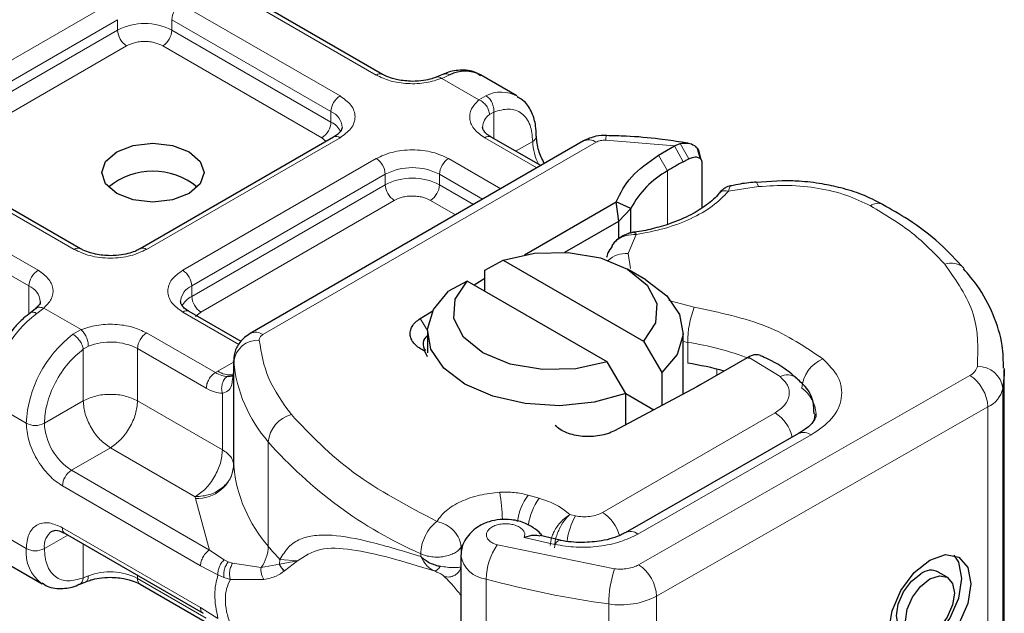
# Model space of a CAD drawing. Units: millimetres. Extents: x -129 to 420, y 0 to 297.
# Drawn here: x 326 to 339, y 107 to 115 of the extents above; entities that cross this region are included whole.
import ezdxf

# ---------------------------------------------------------------- set-up
doc = ezdxf.new("R2010")
doc.units = ezdxf.units.MM

msp = doc.modelspace()

# ---------------------------------------------------------------- linework, layer by layer
at = {"color": 8, "linetype": 'Continuous', "lineweight": 18}
for p, q in [((330.4945, 114.0965), (328.4203, 115.2939)), ((324.4846, 113.5662), (327.0061, 115.0217)), ((327.9489, 115.0217), (330.0231, 113.8243)), ((324.6025, 113.362), (327.1239, 114.8176)), ((327.1239, 114.6815), (327.1239, 114.8176)), ((327.831, 114.8176), (329.9052, 113.6202)), ((327.831, 114.8176), (327.831, 114.6815)), ((324.6025, 113.2259), (327.1239, 114.6815)), ((327.831, 114.6815), (329.9052, 113.4841)), ((327.2418, 114.4774), (324.7203, 113.0218)), ((329.7873, 113.28), (327.7132, 114.4774)), ((331.4537, 114.098), (331.3478, 114.0532)), ((331.8337, 113.7727), (331.3478, 114.0532)), ((331.8337, 113.7727), (331.9251, 113.8259)), ((329.9052, 113.4841), (329.9052, 113.6202)), ((332.0265, 113.6136), (331.9703, 113.5815)), ((332.0265, 113.6136), (332.0265, 113.2684)), ((330.0231, 113.2801), (327.5016, 111.8245)), ((329.019, 110.714), (333.3612, 113.2207)), ((329.8432, 113.2326), (329.7873, 113.28)), ((332.5888, 112.8875), (331.9087, 113.2801)), ((332.3111, 113.1041), (332.5336, 113.2325)), ((334.3799, 113.1721), (333.4862, 113.2488)), ((334.3799, 113.1721), (334.4943, 112.9661)), ((334.4564, 113.2031), (334.568, 113.0054)), ((334.2924, 112.8496), (334.1713, 113.0518)), ((326.5588, 111.8245), (324.4846, 113.0219)), ((327.973, 111.5524), (330.4945, 113.0079)), ((331.4373, 113.0079), (332.1173, 112.6153)), ((328.0909, 111.3482), (330.6123, 112.8038)), ((330.6123, 112.6677), (330.6123, 112.8038)), ((331.3194, 112.8038), (331.8816, 112.4793)), ((331.3194, 112.8038), (331.3194, 112.6677)), ((334.2924, 112.8496), (334.2924, 112.151)), ((324.0132, 112.7498), (326.0874, 111.5524)), ((328.0909, 111.2121), (330.6123, 112.6677)), ((331.3194, 112.6677), (331.7638, 112.4112)), ((323.8954, 112.5456), (325.9696, 111.3482)), ((335.4772, 112.6422), (335.0859, 112.5816)), ((330.7302, 112.4636), (328.2087, 111.008)), ((331.528, 112.2751), (331.2016, 112.4636)), ((333.8811, 112.0194), (333.776, 111.7705)), ((333.776, 111.7705), (333.8084, 111.5749)), ((325.9696, 110.9815), (325.9696, 111.3482)), ((328.0909, 111.2121), (328.0909, 111.3482)), ((334.3081, 111.1585), (334.6391, 111.0713)), ((326.1624, 111.0597), (326.071, 110.9906)), ((326.1624, 111.0597), (326.6482, 110.7792)), ((328.7041, 110.5861), (327.973, 111.0081)), ((328.2087, 111.008), (328.1385, 110.9484)), ((331.0683, 110.9229), (331.1619, 110.7691)), ((326.5424, 110.7185), (326.6482, 110.7792)), ((327.5016, 110.7359), (328.398, 110.2185)), ((334.5533, 110.6132), (334.4949, 110.6229)), ((334.5533, 110.341), (334.5533, 110.6132)), ((326.6767, 110.5252), (326.7437, 110.5643)), ((326.6767, 109.8514), (326.6767, 110.5252)), ((327.3838, 110.5318), (327.3838, 109.8514)), ((327.3838, 110.5318), (328.2802, 110.0143)), ((328.4297, 110.2376), (328.6368, 110.3572)), ((328.6373, 109.0004), (328.6373, 110.3613)), ((335.7592, 110.1663), (335.3463, 110.4207)), ((328.398, 110.2185), (328.4297, 110.2376)), ((328.6368, 110.2355), (328.6368, 109.0106)), ((334.9314, 110.1812), (334.9314, 110.2648)), ((333.913, 107.7141), (338.2307, 110.1813)), ((338.66, 110.0107), (338.66, 105.6558)), ((326.1696, 109.5587), (326.6767, 109.8514)), ((327.3838, 109.8514), (328.4904, 109.2125)), ((328.4904, 109.2125), (328.4904, 109.9499)), ((325.9339, 109.5587), (325.4625, 109.8308)), ((338.4652, 109.7723), (334.1475, 107.3052)), ((338.4652, 109.7723), (338.4652, 105.4174)), ((333.4443, 108.3974), (335.692, 109.695)), ((333.9054, 108.1159), (336.1646, 109.4068)), ((327.0302, 109.239), (326.5232, 108.9463)), ((328.1368, 108.6002), (327.0302, 109.239)), ((329.0886, 107.9554), (329.0886, 109.3163)), ((328.3226, 107.9075), (326.5232, 108.9463)), ((328.2047, 107.7034), (326.4053, 108.7422)), ((328.1377, 108.5797), (328.1368, 108.6002)), ((328.3226, 107.9075), (328.1377, 108.5797)), ((332.6181, 108.5816), (332.4744, 108.6225)), ((333.0907, 108.3535), (333.0173, 108.3695)), ((325.4625, 108.1977), (325.9339, 107.9256)), ((326.4053, 108.1978), (328.2047, 107.159)), ((326.4744, 108.1015), (326.1696, 107.9256)), ((332.4242, 108.0724), (332.8204, 107.9803)), ((326.6767, 107.5445), (326.6767, 107.9848)), ((331.5998, 107.9454), (331.6164, 107.9703)), ((331.5998, 107.8491), (331.5998, 107.9454)), ((332.0729, 107.9748), (333.6019, 107.6636)), ((328.5146, 107.7797), (328.3226, 107.9075)), ((329.2394, 107.7833), (329.235, 107.7248)), ((329.4681, 107.7673), (329.2394, 107.7833)), ((331.074, 107.8587), (331.074, 107.8227)), ((328.4323, 107.586), (328.2047, 107.7034)), ((328.5146, 107.7797), (328.5664, 107.753)), ((328.6212, 107.734), (328.5664, 107.753)), ((328.6212, 107.734), (328.9941, 107.6793)), ((328.9941, 107.6793), (329.235, 107.7248)), ((329.235, 107.7248), (329.4681, 107.7673)), ((329.3001, 107.6349), (329.4681, 107.7673)), ((326.6767, 107.5445), (326.7437, 107.5703)), ((327.3838, 107.5766), (327.3838, 107.5378)), ((328.2802, 107.0204), (327.3838, 107.5378)), ((328.4323, 107.586), (328.5108, 107.5482)), ((328.5108, 107.5482), (328.5938, 107.5212)), ((331.9291, 103.1741), (331.9291, 107.529)), ((328.5938, 107.5212), (329.0308, 107.5236)), ((334.1475, 107.3052), (334.1475, 102.9503)), ((328.2047, 107.159), (328.4323, 107.0136)), ((333.5252, 107.2041), (333.5252, 102.8493))]:
    msp.add_line(p, q, dxfattribs=at)
at = {"color": 7, "linetype": 'Continuous', "lineweight": 25}
for p, q in [((330.5778, 114.1047), (328.5036, 115.3021)), ((331.3735, 114.1077), (331.2855, 114.0716)), ((332.3264, 113.8264), (331.855, 114.0985)), ((329.9397, 113.2883), (327.4183, 111.8327)), ((333.1945, 113.2372), (328.8523, 110.7305)), ((332.6376, 112.9156), (331.992, 113.2883)), ((334.1713, 113.0518), (334.3799, 113.1721)), ((334.3799, 113.1721), (334.4564, 113.2031)), ((334.5606, 113.2088), (334.4731, 113.2211)), ((334.7209, 113.0037), (334.6833, 113.1345)), ((334.7103, 113.0453), (334.7247, 112.9983)), ((326.6422, 111.8327), (324.568, 113.0301)), ((334.4943, 112.9661), (334.568, 113.0054)), ((334.7381, 112.9545), (334.7381, 112.3664)), ((335.7857, 112.72), (335.443, 112.6953)), ((332.4261, 111.7556), (333.6214, 112.4456)), ((333.6572, 112.1941), (333.6214, 112.4456)), ((333.8122, 112.356), (333.6214, 112.4456)), ((333.6572, 112.1941), (333.8122, 112.356)), ((333.8122, 112.0386), (333.8122, 112.356)), ((332.9537, 111.788), (333.6572, 112.1941)), ((333.6572, 111.9683), (333.6572, 112.1941)), ((333.5967, 111.9147), (333.5644, 111.8721)), ((331.9092, 111.5522), (332.151, 111.6848)), ((332.151, 111.6848), (333.9768, 110.6308)), ((331.9092, 111.2801), (331.9092, 111.5522)), ((334.0069, 111.4298), (333.7712, 111.5659)), ((331.6796, 111.4127), (331.4378, 111.2801)), ((333.5054, 110.3587), (331.6796, 111.4127)), ((331.7689, 111.3611), (331.9092, 111.4488)), ((326.0563, 111.0521), (325.9883, 110.9993)), ((328.7332, 110.6256), (328.0564, 111.0163)), ((331.0683, 110.9229), (331.2312, 111.0248)), ((331.1615, 110.7496), (331.1615, 110.4774)), ((334.4949, 109.9383), (334.4949, 110.7496)), ((333.9768, 110.6308), (334.2186, 110.219)), ((331.1615, 110.4263), (331.1297, 110.4989)), ((328.6368, 110.3737), (328.6368, 110.2377)), ((328.6373, 110.3613), (328.6368, 110.3737)), ((333.7472, 109.9469), (333.5054, 110.3587)), ((335.3302, 110.4114), (334.7256, 110.0624)), ((335.3463, 110.4207), (335.3302, 110.4114)), ((328.6368, 110.2355), (328.6207, 110.1278)), ((328.6368, 110.2355), (328.6383, 110.2236)), ((338.6796, 105.902), (338.6796, 110.2568)), ((334.2186, 110.219), (334.2186, 109.7911)), ((334.6722, 110.0328), (333.6, 109.4614)), ((334.7256, 110.0624), (334.6722, 110.0328)), ((333.7472, 109.5399), (333.7472, 109.9469)), ((333.7472, 109.9468), (334.1138, 109.7352)), ((335.9992, 109.424), (333.74, 108.1331)), ((326.4398, 108.1215), (328.2393, 107.0827)), ((332.8913, 108.036), (332.6302, 108.0972)), ((331.5973, 107.8329), (331.5973, 103.478)), ((325.6697, 107.7399), (326.1411, 107.4677)), ((337.9371, 107.5519), (337.8198, 107.6203)), ((326.6226, 107.4586), (326.7106, 107.4946)), ((327.4183, 107.4615), (328.3147, 106.944))]:
    msp.add_line(p, q, dxfattribs=at)
at = {"color": 7, "linetype": 'Continuous', "lineweight": 25, "flags": 128}
for points in [[(328.0552, 113.0965), (328.1998, 112.9716), (328.2505, 112.8244), (328.1998, 112.6771), (328.0552, 112.5522), (327.839, 112.4688), (327.5838, 112.4395), (327.3287, 112.4688), (327.1124, 112.5522), (326.9679, 112.6771), (326.9172, 112.8244), (326.9679, 112.9716), (327.1124, 113.0965), (327.3287, 113.1799), (327.5838, 113.2092), (327.839, 113.1799), (328.0552, 113.0965)], [(332.151, 111.6848), (332.5591, 111.7756), (332.9962, 111.7853), (333.4152, 111.7129), (333.771, 111.566), (334.0254, 111.3606), (334.1509, 111.1187), (334.1341, 110.8664), (333.9768, 110.6308)], [(333.5054, 110.3587), (333.0973, 110.2679), (332.6602, 110.2582), (332.2412, 110.3306), (331.8854, 110.4775), (331.631, 110.6829), (331.5055, 110.9248), (331.5223, 111.1771), (331.6796, 111.4127)], [(334.0069, 111.4298), (334.2816, 111.2205), (334.448, 110.976), (334.4938, 110.7147), (334.4154, 110.4559), (334.2186, 110.219)], [(333.7472, 109.9469), (333.3369, 109.8333), (332.8886, 109.788), (332.4359, 109.8144), (332.0124, 109.9106), (331.6497, 110.0692), (331.3749, 110.2786), (331.2084, 110.5231), (331.1626, 110.7844), (331.2411, 111.0432), (331.4378, 111.2801)], [(338.6795, 110.2736), (338.6783, 110.1948), (338.66, 110.0107)], [(335.9959, 109.4221), (335.9988, 109.4238), (335.9992, 109.424)], [(337.7107, 107.7771), (337.915, 107.8471), (338.0881, 107.8131), (338.2039, 107.6803), (338.2445, 107.4688), (338.2039, 107.2109), (338.0881, 106.9457), (337.915, 106.7138), (337.7107, 106.5504), (337.5064, 106.4804), (337.3332, 106.5143), (337.2175, 106.6472), (337.1768, 106.8587), (337.2175, 107.1166), (337.3332, 107.3817), (337.5064, 107.6136), (337.7107, 107.7771)], [(337.2782, 106.557), (337.3891, 106.5487), (337.5934, 106.6188), (337.7977, 106.7822), (337.9709, 107.0141), (338.0866, 107.2792), (338.1273, 107.5372), (338.0866, 107.7487), (338.0258, 107.8389)], [(337.367, 106.8439), (337.2983, 106.9231), (337.274, 107.0496), (337.2983, 107.2039), (337.3676, 107.3625), (337.4712, 107.5013), (337.5934, 107.5991)], [(337.7107, 107.5307), (337.8329, 107.5726), (337.9365, 107.5523), (338.0057, 107.4728), (338.0301, 107.3462), (338.0057, 107.1919), (337.9365, 107.0333), (337.8329, 106.8946), (337.7107, 106.7968), (337.5884, 106.7549), (337.4848, 106.7752), (337.4156, 106.8547), (337.3913, 106.9812), (337.4156, 107.1356), (337.4848, 107.2942), (337.5884, 107.4329), (337.7107, 107.5307)]]:
    msp.add_lwpolyline(points, dxfattribs=at)
at = {"color": 8, "linetype": 'Continuous', "lineweight": 18, "flags": 128}
for points in [[(335.4424, 112.7014), (335.443, 112.7014), (335.4536, 112.6938), (335.4652, 112.6739), (335.4772, 112.6422)], [(336.2108, 109.6829), (336.2076, 109.6356), (336.1987, 109.5932)], [(332.8204, 107.9803), (332.8429, 108.0102), (332.8646, 108.0286), (332.8845, 108.0347), (332.8901, 108.034)]]:
    msp.add_lwpolyline(points, dxfattribs=at)
at = {"color": 8, "linetype": 'Continuous', "lineweight": 18}
for centre, radius, start, end in [((328.0869, 114.806), 0.2561, 122.60548, 177.39452), ((327.4775, 113.9992), 0.7685, 62.60967, 117.39033), ((327.3798, 114.6932), 0.2561, 182.60548, 237.39452), ((327.5752, 114.6932), 0.2561, 302.60548, 357.39452), ((330.5427, 114.0334), 0.0794, 62.68726, 127.38793), ((330.1611, 113.6086), 0.2561, 122.60548, 177.39452), ((332.1258, 113.4317), 0.4424, 62.06019, 116.98462), ((329.8129, 113.3995), 0.2393, 3.65726, 67.30092), ((332.0955, 113.4059), 0.2156, 125.49602, 177.43606), ((329.6493, 113.4958), 0.2561, 302.60548, 357.39452), ((329.7665, 113.2159), 0.302, 27.62279, 62.65911), ((332.4985, 113.3094), 0.0845, 294.50833, 352.78635), ((333.65, 113.258), 0.1641, 161.59099, 183.2198), ((329.9742, 113.2119), 0.0838, 54.38242, 114.30712), ((331.9575, 113.2119), 0.0838, 65.69288, 125.61758), ((333.2387, 113.2547), 0.7055, 181.80733, 207.38455), ((333.2636, 113.0844), 0.1677, 54.38242, 114.30712), ((330.3564, 112.7922), 0.2561, 2.60548, 57.39452), ((331.5753, 112.7922), 0.2561, 122.60548, 177.39452), ((330.9659, 112.1215), 0.7685, 62.60967, 117.39033), ((330.9659, 111.9854), 0.7685, 62.60967, 117.39033), ((330.8682, 112.6794), 0.2561, 182.60548, 237.39452), ((331.0635, 112.6794), 0.2561, 302.60548, 357.39452), ((337.035, 112.2616), 0.1636, 68.69839, 126.85565), ((326.607, 111.7614), 0.0794, 62.68726, 127.38793), ((327.4534, 111.7615), 0.0793, 52.5874, 117.56497), ((333.7514, 111.4254), 0.3459, 85.93118, 132.48866), ((337.9874, 111.4089), 0.2375, 45.11646, 110.76947), ((326.2254, 111.3366), 0.2561, 122.60548, 177.39452), ((327.835, 111.3366), 0.2561, 2.60548, 57.39452), ((325.872, 111.1236), 0.245, 4.94181, 66.51987), ((328.1898, 111.1227), 0.2462, 113.68238, 175.13917), ((328.2307, 110.9425), 0.3037, 117.40134, 151.63968), ((328.3468, 111.2238), 0.2561, 182.60548, 237.39452), ((327.0214, 109.7525), 1.5608, 127.50994, 177.1248), ((328.0219, 110.9399), 0.0838, 65.69288, 125.61758), ((335.8308, 110.6108), 1.2775, 158.87464, 179.89607), ((327.6397, 110.5202), 0.2561, 122.60548, 177.39452), ((328.9213, 110.5777), 0.1677, 54.38253, 114.30585), ((327.4928, 109.4804), 1.5608, 127.50994, 177.1248), ((327.0276, 109.8355), 0.7822, 62.91176, 111.28137), ((328.9516, 110.326), 0.3163, 86.615, 173.59198), ((333.99, 106.8315), 3.8233, 69.06112, 81.52861), ((330.4922, 110.5424), 1.8637, 185.57595, 221.13822), ((336.4917, 109.9849), 0.4499, 113.14735, 176.13494), ((328.5895, 110.4841), 0.2938, 237.05244, 276.00804), ((338.1538, 110.3435), 0.1795, 295.34406, 346.11423), ((338.3358, 109.9742), 0.3263, 6.41428, 91.34728), ((335.8534, 109.9891), 0.2007, 55.22316, 118.02094), ((337.9511, 109.7493), 0.5146, 2.56834, 57.09304), ((335.7934, 109.6603), 0.4338, 2.94526, 54.91509), ((338.3114, 110.0968), 0.3591, 295.34406, 346.11423), ((329.4906, 109.2807), 0.4036, 104.52567, 174.94325), ((335.413, 109.2601), 0.5167, 13.04246, 57.31631), ((326.0518, 109.7861), 0.2562, 242.60967, 297.39033), ((326.9372, 109.5936), 0.7684, 182.60548, 237.39452), ((336.067, 109.2721), 0.1664, 54.07491, 114.02523), ((333.3795, 113.08), 5.7077, 221.25551, 246.17647), ((326.6612, 108.7305), 0.2561, 122.60548, 177.39452), ((328.1658, 109.0534), 0.4745, 266.615, 353.59198), ((330.4922, 109.1815), 1.8637, 185.57595, 221.13822), ((329.2933, 108.2053), 2.8482, 1.976, 9.18316), ((333.0657, 108.1834), 0.7365, 143.4025, 172.49992), ((333.2113, 108.1413), 0.7387, 143.41339, 173.0636), ((333.8592, 107.9186), 0.883, 150.49298, 173.15276), ((333.1574, 107.9571), 0.5256, 15.44002, 56.91496), ((326.4846, 108.1877), 0.0799, 172.74417, 235.94365), ((326.407, 107.956), 0.2393, 123.65611, 187.29589), ((333.8091, 107.9914), 0.1574, 52.26467, 117.29097), ((326.4349, 107.8756), 0.5035, 174.30719, 233.35463), ((326.0518, 108.153), 0.2562, 242.60967, 297.39033), ((328.5949, 107.9702), 0.4939, 323.92398, 358.28529), ((332.2327, 110.5585), 4.0819, 219.62242, 222.83474), ((332.7182, 107.5207), 0.7891, 144.86305, 179.39387), ((331.9663, 107.9019), 0.3748, 190.08573, 264.30145), ((334.9497, 107.2025), 1.4245, 161.11491, 179.93435), ((333.6335, 107.2821), 0.5146, 2.56834, 57.09304), ((327.0276, 106.8415), 0.7822, 62.91176, 111.28137), ((327.4655, 107.5288), 0.0822, 173.70115, 234.98667), ((335.1601, 119.3189), 12.2246, 254.67454, 262.31431), ((333.6809, 108.2124), 1.0202, 261.22016, 297.21816)]:
    msp.add_arc(centre, radius, start, end, dxfattribs=at)
at = {"color": 7, "linetype": 'Continuous', "lineweight": 25}
for centre, radius, start, end in [((331.6549, 113.7015), 0.4446, 63.25157, 116.90545), ((336.7572, 108.8101), 4.7321, 118.56774, 121.38991), ((327.5838, 111.9429), 0.9016, 50.02502, 129.97498), ((334.8858, 111.792), 1.2127, 119.2929, 152.28423), ((331.2379, 110.5919), 0.1327, 125.11132, 220.52829), ((333.9477, 106.3586), 4.0282, 74.40471, 81.35393), ((328.8038, 109.0129), 0.167, 180.75937, 184.27194), ((337.7232, 107.4331), 0.2107, 62.69715, 128.02568)]:
    msp.add_arc(centre, radius, start, end, dxfattribs=at)
at = {"color": 8, "linetype": 'Continuous', "lineweight": 18}
for points, knots in [([(327.7132, 114.4774), (327.6804, 114.4927), (327.6297, 114.5163), (327.5455, 114.5311), (327.4775, 114.5351), (327.4095, 114.5311), (327.3253, 114.5163), (327.2746, 114.4927), (327.2418, 114.4774)], [0, 0, 0, 0, 0.239443, 0.3695502, 0.4999998, 0.6301073, 0.760557, 1, 1, 1, 1]), ([(331.3478, 114.0532), (331.282, 114.0318), (331.1461, 113.9878), (330.9064, 113.9778), (330.6733, 114.0117), (330.5528, 114.0688), (330.4945, 114.0965)], [0, 0, 0, 0, 0.2422355, 0.5, 0.7577645, 1, 1, 1, 1]), ([(331.3478, 114.0532), (331.3352, 114.062), (331.3118, 114.0781), (331.2936, 114.0723), (331.2852, 114.0697)], [0, 0, 0, 0, 0.54289014, 1, 1, 1, 1]), ([(331.3741, 114.1057), (331.3849, 114.1096), (331.4093, 114.1183), (331.4378, 114.1053), (331.4537, 114.098)], [0, 0, 0, 0, 0.4430011, 1, 1, 1, 1]), ([(330.0231, 113.8243), (330.076, 113.7865), (330.1577, 113.728), (330.2089, 113.6307), (330.223, 113.5522), (330.2089, 113.4738), (330.1578, 113.3764), (330.076, 113.318), (330.0231, 113.2801)], [0, 0, 0, 0, 0.2394429, 0.3696359, 0.4999999, 0.6301929, 0.7605571, 1, 1, 1, 1]), ([(331.9087, 113.2801), (331.8608, 113.3138), (331.7619, 113.3833), (331.703, 113.5179), (331.7203, 113.6563), (331.7967, 113.7347), (331.8337, 113.7727)], [0, 0, 0, 0, 0.2422355, 0.5, 0.7577645, 1, 1, 1, 1]), ([(332.0265, 113.6136), (332.0929, 113.6331), (332.2301, 113.6734), (332.3983, 113.6099), (332.5125, 113.4612), (332.5267, 113.307), (332.5336, 113.2325)], [0, 0, 0, 0, 0.2418289, 0.5, 0.7581711, 1, 1, 1, 1]), ([(330.4945, 113.0079), (330.5601, 113.0385), (330.6614, 113.0857), (330.8299, 113.1152), (330.9658, 113.1234), (331.1018, 113.1152), (331.2703, 113.0857), (331.3717, 113.0385), (331.4373, 113.0079)], [0, 0, 0, 0, 0.2394429, 0.3696359, 0.4999999, 0.6301929, 0.7605571, 1, 1, 1, 1]), ([(336.9368, 112.3925), (336.8368, 112.4406), (336.6339, 112.5383), (336.2633, 112.627), (335.8689, 112.6692), (335.6065, 112.6511), (335.4772, 112.6422)], [0, 0, 0, 0, 0.2464518, 0.5, 0.7535482, 1, 1, 1, 1]), ([(335.0859, 112.5816), (335.0203, 112.5155), (334.8875, 112.3817), (334.5984, 112.2184), (334.2611, 112.0895), (334.0068, 112.0426), (333.8811, 112.0194)], [0, 0, 0, 0, 0.24706129, 0.5, 0.75293871, 1, 1, 1, 1]), ([(335.0859, 112.5816), (335.0665, 112.585), (335.0277, 112.5918), (334.9823, 112.5785), (334.9664, 112.5582), (334.9604, 112.5505)], [0, 0, 0, 0, 0.382999, 0.765998, 1, 1, 1, 1]), ([(335.1108, 112.6501), (335.108, 112.6485), (335.1014, 112.6446), (335.0916, 112.6048), (335.0859, 112.5816)], [0, 0, 0, 0, 0.4147636, 1, 1, 1, 1]), ([(331.2016, 112.4636), (331.1688, 112.4789), (331.1181, 112.5025), (331.0339, 112.5172), (330.9659, 112.5213), (330.8979, 112.5173), (330.8136, 112.5025), (330.763, 112.4789), (330.7302, 112.4636)], [0, 0, 0, 0, 0.239443, 0.3695502, 0.4999998, 0.6301073, 0.760557, 1, 1, 1, 1]), ([(333.8811, 112.0194), (333.8371, 112.017), (333.7512, 112.0124), (333.6576, 111.9661), (333.6089, 111.9309), (333.5968, 111.9148), (333.5967, 111.9147)], [0, 0, 0, 0, 0.4010567, 0.7835782, 0.9984558, 1, 1, 1, 1]), ([(327.5016, 111.8245), (327.436, 111.7939), (327.3347, 111.7467), (327.1662, 111.7172), (327.0303, 111.7091), (326.8943, 111.7172), (326.7258, 111.7467), (326.6244, 111.7939), (326.5588, 111.8245)], [0, 0, 0, 0, 0.23944295, 0.36963586, 0.49999992, 0.63019291, 0.76055705, 1, 1, 1, 1]), ([(326.0874, 111.5524), (326.1353, 111.5187), (326.2342, 111.4491), (326.2931, 111.3146), (326.2757, 111.1762), (326.1994, 111.0977), (326.1624, 111.0597)], [0, 0, 0, 0, 0.2422355, 0.5, 0.7577645, 1, 1, 1, 1]), ([(327.973, 111.0081), (327.9201, 111.046), (327.8384, 111.1044), (327.7872, 111.2017), (327.7731, 111.2802), (327.7872, 111.3587), (327.8383, 111.456), (327.9201, 111.5145), (327.973, 111.5524)], [0, 0, 0, 0, 0.2394429, 0.3696359, 0.4999999, 0.6301929, 0.7605571, 1, 1, 1, 1]), ([(326.071, 110.9906), (326.0561, 110.9973), (326.0262, 111.0108), (325.997, 111.0094), (325.9893, 110.9982), (325.9878, 110.996)], [0, 0, 0, 0, 0.4482253, 0.8964505, 1, 1, 1, 1]), ([(326.0571, 111.0493), (326.0598, 111.0527), (326.0719, 111.0674), (326.1095, 111.0744), (326.1448, 111.0646), (326.1624, 111.0597)], [0, 0, 0, 0, 0.1285154, 0.5642577, 1, 1, 1, 1]), ([(326.6482, 110.7792), (326.7141, 110.8006), (326.85, 110.8447), (327.0897, 110.8547), (327.3227, 110.8207), (327.4433, 110.7636), (327.5016, 110.7359)], [0, 0, 0, 0, 0.2422355, 0.5, 0.7577645, 1, 1, 1, 1]), ([(326.1696, 109.5587), (326.1765, 109.6411), (326.1907, 109.8117), (326.3049, 110.0923), (326.4731, 110.3499), (326.6103, 110.468), (326.6767, 110.5252)], [0, 0, 0, 0, 0.24182894, 0.5, 0.75817106, 1, 1, 1, 1]), ([(336.3148, 110.3987), (336.39, 110.3223), (336.5454, 110.1646), (336.5813, 109.8855), (336.4621, 109.6142), (336.2616, 109.4745), (336.1646, 109.4068)], [0, 0, 0, 0, 0.2421088, 0.5, 0.7578912, 1, 1, 1, 1]), ([(328.5525, 110.1681), (328.529, 110.1705), (328.4799, 110.1755), (328.4261, 110.2038), (328.398, 110.2185)], [0, 0, 0, 0, 0.4796864, 1, 1, 1, 1]), ([(328.5525, 110.1681), (328.5453, 110.1628), (328.5309, 110.1524), (328.5073, 110.1224), (328.4862, 110.0757), (328.4789, 110.0224), (328.4818, 109.9798), (328.4875, 109.9599), (328.4904, 109.9499)], [0, 0, 0, 0, 0.1252292, 0.2500089, 0.5, 0.7499911, 0.8747708, 1, 1, 1, 1]), ([(328.6207, 110.1278), (328.6184, 110.1014), (328.6132, 110.043), (328.5746, 109.9797), (328.5167, 109.9592), (328.4904, 109.9499)], [0, 0, 0, 0, 0.3093923, 0.6864422, 1, 1, 1, 1]), ([(335.692, 109.695), (335.7378, 109.7273), (335.8324, 109.7939), (335.8879, 109.9229), (335.8697, 110.0555), (335.7952, 110.1302), (335.7592, 110.1663)], [0, 0, 0, 0, 0.2421088, 0.5, 0.7578912, 1, 1, 1, 1]), ([(328.4904, 109.9499), (328.4568, 109.9529), (328.3896, 109.9587), (328.3166, 109.9958), (328.2802, 110.0143)], [0, 0, 0, 0, 0.5000052, 1, 1, 1, 1]), ([(326.4053, 108.7422), (326.346, 108.7837), (326.2545, 108.8478), (326.1447, 108.979), (326.0697, 109.0926), (326.0087, 109.2144), (325.95, 109.3752), (325.9402, 109.4865), (325.9339, 109.5587)], [0, 0, 0, 0, 0.23944295, 0.36963586, 0.49999992, 0.63019291, 0.76055705, 1, 1, 1, 1]), ([(331.2846, 108.2801), (331.3209, 108.3282), (331.395, 108.4264), (331.5919, 108.544), (331.8335, 108.6295), (332.0157, 108.6499), (332.105, 108.6599)], [0, 0, 0, 0, 0.24495944, 0.5, 0.75504056, 1, 1, 1, 1]), ([(332.7626, 107.9647), (332.766, 108.0002), (332.7714, 108.0557), (332.8051, 108.1364), (332.8505, 108.2158), (332.9232, 108.3053), (332.986, 108.3481), (333.0173, 108.3695)], [0, 0, 0, 0, 0.2334969, 0.3647825, 0.5058111, 0.7538474, 1, 1, 1, 1]), ([(333.0173, 108.3695), (332.9926, 108.3449), (332.9428, 108.2955), (332.8864, 108.1983), (332.8517, 108.1144), (332.8253, 108.0292), (332.8208, 107.9722), (332.8178, 107.9352)], [0, 0, 0, 0, 0.24604685, 0.49439448, 0.63049436, 0.76014243, 1, 1, 1, 1]), ([(325.9339, 107.9256), (325.9402, 107.9904), (325.95, 108.0904), (326.0087, 108.1834), (326.0696, 108.2348), (326.1446, 108.2619), (326.2545, 108.2663), (326.346, 108.2247), (326.4053, 108.1978)], [0, 0, 0, 0, 0.23944295, 0.36963586, 0.49999992, 0.63019291, 0.76055705, 1, 1, 1, 1]), ([(332.4242, 108.0724), (332.4277, 108.0856), (332.4347, 108.1121), (332.42, 108.1525), (332.3879, 108.1899), (332.3377, 108.2196), (332.2777, 108.2401), (332.2107, 108.2501), (332.1398, 108.2497), (332.0709, 108.2368), (332.0104, 108.2137), (331.9656, 108.182), (331.9372, 108.1455), (331.9276, 108.1057), (331.9365, 108.0645), (331.9671, 108.0267), (332.0126, 107.9948), (332.0528, 107.9815), (332.0729, 107.9748)], [0, 0, 0, 0, 0.0615029, 0.1230828, 0.1879669, 0.2530095, 0.3126411, 0.3724309, 0.4361362, 0.4999968, 0.5637021, 0.6275628, 0.6871943, 0.746984, 0.8118682, 0.876911, 0.9384171, 1, 1, 1, 1]), ([(329.2394, 107.7833), (329.2748, 107.8408), (329.3473, 107.9587), (329.5018, 108.0549), (329.6908, 108.1039), (329.9801, 108.1049), (330.4205, 108.0228), (330.8492, 107.8916), (331.074, 107.8227)], [0, 0, 0, 0, 0.1200981, 0.246194, 0.367409, 0.4958195, 0.7355931, 1, 1, 1, 1]), ([(333.9054, 108.1159), (333.8319, 108.0801), (333.682, 108.0072), (333.3998, 107.9496), (333.1016, 107.9347), (332.9128, 107.9653), (332.8204, 107.9803)], [0, 0, 0, 0, 0.244907, 0.5, 0.755093, 1, 1, 1, 1]), ([(326.6767, 107.5445), (326.6103, 107.525), (326.4731, 107.4846), (326.3049, 107.5481), (326.1907, 107.6969), (326.1765, 107.851), (326.1696, 107.9256)], [0, 0, 0, 0, 0.2418289, 0.5, 0.7581711, 1, 1, 1, 1]), ([(329.4681, 107.7673), (329.5606, 107.8276), (329.7478, 107.9497), (330.1681, 107.9225), (330.6646, 107.8147), (331.0538, 107.6954), (331.2496, 107.6354)], [0, 0, 0, 0, 0.2428621, 0.4915018, 0.7442713, 1, 1, 1, 1]), ([(331.074, 107.8227), (331.0971, 107.7826), (331.132, 107.7219), (331.196, 107.6637), (331.2316, 107.6449), (331.2496, 107.6354)], [0, 0, 0, 0, 0.4904845, 0.7420294, 1, 1, 1, 1]), ([(328.5146, 107.7797), (328.5007, 107.7657), (328.4729, 107.7377), (328.4459, 107.6831), (328.4319, 107.6307), (328.4322, 107.6009), (328.4323, 107.586)], [0, 0, 0, 0, 0.2798496, 0.5593252, 0.7796283, 1, 1, 1, 1]), ([(328.5664, 107.753), (328.555, 107.7372), (328.5322, 107.7057), (328.5129, 107.6474), (328.5056, 107.5929), (328.509, 107.5631), (328.5108, 107.5482)], [0, 0, 0, 0, 0.2798496, 0.55931026, 0.77961951, 1, 1, 1, 1]), ([(328.6212, 107.734), (328.6123, 107.7167), (328.5945, 107.6822), (328.5834, 107.6209), (328.5832, 107.5652), (328.5902, 107.5358), (328.5938, 107.5212)], [0, 0, 0, 0, 0.27984931, 0.55928834, 0.77960674, 1, 1, 1, 1]), ([(328.9941, 107.6793), (328.993, 107.6659), (328.991, 107.639), (328.9977, 107.5975), (329.0103, 107.5575), (329.024, 107.5349), (329.0308, 107.5236)], [0, 0, 0, 0, 0.2498755, 0.5, 0.7501245, 1, 1, 1, 1]), ([(331.2496, 107.6354), (331.2553, 107.6354), (331.2668, 107.6354), (331.2875, 107.6477), (331.3091, 107.6671), (331.3233, 107.6863), (331.3304, 107.6959)], [0, 0, 0, 0, 0.2498808, 0.5, 0.7501192, 1, 1, 1, 1]), ([(331.3304, 107.6959), (331.3609, 107.6914), (331.426, 107.6818), (331.4995, 107.678), (331.5624, 107.678), (331.5857, 107.6831), (331.5998, 107.6862)], [0, 0, 0, 0, 0.24313333, 0.51854686, 0.70904036, 1, 1, 1, 1]), ([(331.3804, 107.5643), (331.3914, 107.5612), (331.4135, 107.555), (331.4485, 107.555), (331.4831, 107.5616), (331.5159, 107.5757), (331.5453, 107.5962), (331.5699, 107.6222), (331.5892, 107.6526), (331.5963, 107.675), (331.5998, 107.6862)], [0, 0, 0, 0, 0.1249721, 0.2500084, 0.3749864, 0.4999136, 0.6250107, 0.7500557, 0.8750199, 1, 1, 1, 1]), ([(333.6019, 107.6636), (333.6297, 107.661), (333.6854, 107.6557), (333.7695, 107.6639), (333.8488, 107.6822), (333.8916, 107.7035), (333.913, 107.7141)], [0, 0, 0, 0, 0.2498654, 0.4999913, 0.7498656, 1, 1, 1, 1]), ([(326.622, 107.4605), (326.6249, 107.461), (326.6419, 107.464), (326.6645, 107.4921), (326.6726, 107.527), (326.6767, 107.5445)], [0, 0, 0, 0, 0.0928153, 0.5464077, 1, 1, 1, 1]), ([(326.7437, 107.5703), (326.7422, 107.5541), (326.739, 107.5217), (326.7247, 107.4976), (326.7125, 107.4967), (326.7109, 107.4965)], [0, 0, 0, 0, 0.4633906, 0.9267812, 1, 1, 1, 1]), ([(329.0308, 107.5236), (329.0875, 107.5356), (329.1945, 107.5582), (329.2663, 107.6104), (329.3001, 107.6349)], [0, 0, 0, 0, 0.5295671, 1, 1, 1, 1]), ([(331.2496, 107.6354), (331.2655, 107.6287), (331.2986, 107.6148), (331.3493, 107.5896), (331.3681, 107.5743), (331.3804, 107.5643)], [0, 0, 0, 0, 0.2415354, 0.5032619, 1, 1, 1, 1]), ([(331.3804, 107.5643), (331.4295, 107.5158), (331.4887, 107.4571), (331.5814, 107.3375), (331.5973, 107.3169)], [0, 0, 0, 0, 0.8279194, 1, 1, 1, 1]), ([(328.5938, 107.5212), (328.5751, 107.483), (328.5389, 107.4087), (328.5232, 107.2657), (328.5389, 107.1059), (328.5751, 106.9932), (328.5938, 106.9353)], [0, 0, 0, 0, 0.2569013, 0.5, 0.7430987, 1, 1, 1, 1])]:
    msp.add_open_spline(points, degree=3, knots=knots, dxfattribs=at)
at = {"color": 7, "linetype": 'Continuous', "lineweight": 25}
for points, knots in [([(330.9659, 114.0143), (330.9001, 114.018), (330.8089, 114.023), (330.6933, 114.0533), (330.6247, 114.0778), (330.5907, 114.0989), (330.5801, 114.1055)], [0, 0, 0, 0, 0.4410852, 0.6119981, 0.8781969, 1, 1, 1, 1]), ([(331.2844, 114.0724), (331.263, 114.0641), (331.211, 114.044), (331.1029, 114.0204), (331.0149, 114.0165), (330.9659, 114.0143)], [0, 0, 0, 0, 0.2367639, 0.5742156, 1, 1, 1, 1]), ([(331.8586, 114.0844), (331.8361, 114.101), (331.7582, 114.1585), (331.5893, 114.1652), (331.4475, 114.1456), (331.3789, 114.1086), (331.3735, 114.1056)], [0, 0, 0, 0, 0.1682241, 0.5847843, 0.9671479, 1, 1, 1, 1]), ([(332.5791, 113.299), (332.5785, 113.3449), (332.5772, 113.455), (332.5272, 113.61), (332.4464, 113.7472), (332.3625, 113.7941), (332.3301, 113.8122)], [0, 0, 0, 0, 0.2082426, 0.5005842, 0.8070236, 1, 1, 1, 1]), ([(330.0516, 113.4161), (330.0474, 113.3959), (330.0388, 113.3547), (329.9732, 113.3108), (329.9397, 113.2883)], [0, 0, 0, 0, 0.4894481, 1, 1, 1, 1]), ([(331.9943, 113.2891), (331.9813, 113.2963), (331.9433, 113.3172), (331.9056, 113.3552), (331.8817, 113.3932), (331.8813, 113.4078), (331.8811, 113.4155)], [0, 0, 0, 0, 0.1405341, 0.4093914, 0.6913364, 1, 1, 1, 1]), ([(332.6852, 112.9431), (332.6571, 112.9998), (332.5967, 113.1215), (332.5874, 113.2382), (332.5824, 113.3005)], [0, 0, 0, 0, 0.4654059, 1, 1, 1, 1]), ([(333.4945, 113.3098), (333.4482, 113.3084), (333.3422, 113.3053), (333.2478, 113.2617), (333.1945, 113.2372)], [0, 0, 0, 0, 0.4365586, 1, 1, 1, 1]), ([(334.4731, 113.2211), (334.3777, 113.2354), (334.1401, 113.2709), (333.8119, 113.3001), (333.5798, 113.3049), (333.4943, 113.3066)], [0, 0, 0, 0, 0.29763457, 0.74114866, 1, 1, 1, 1]), ([(334.4564, 113.2031), (334.4911, 113.2082), (334.5574, 113.218), (334.6403, 113.1841), (334.6986, 113.1261), (334.7066, 113.071), (334.7103, 113.0453)], [0, 0, 0, 0, 0.2949533, 0.5626064, 0.7961003, 1, 1, 1, 1]), ([(334.568, 113.0054), (334.5903, 113.0148), (334.6336, 113.033), (334.6822, 113.0291), (334.7116, 113.0141), (334.7267, 112.998), (334.7364, 112.9782), (334.7376, 112.9623), (334.7381, 112.9545)], [0, 0, 0, 0, 0.2912598, 0.5654459, 0.6879243, 0.8028337, 0.9033298, 1, 1, 1, 1]), ([(335.442, 112.6995), (335.4301, 112.6989), (335.3421, 112.6943), (335.2309, 112.6766), (335.1346, 112.6562), (335.1106, 112.6511)], [0, 0, 0, 0, 0.1043432, 0.7764278, 1, 1, 1, 1]), ([(337.0945, 112.4096), (337.0056, 112.4556), (336.8374, 112.5425), (336.5652, 112.6255), (336.2913, 112.6838), (336.0339, 112.715), (335.8587, 112.7185), (335.7857, 112.72)], [0, 0, 0, 0, 0.2389022, 0.4518369, 0.631946, 0.8465361, 1, 1, 1, 1]), ([(334.959, 112.5538), (334.9589, 112.5535), (334.9253, 112.5019), (334.8056, 112.4044), (334.5972, 112.269), (334.352, 112.1631), (334.0992, 112.0935), (333.9316, 112.0534), (333.8409, 112.0474), (333.8295, 112.0467)], [0, 0, 0, 0, 0.000968, 0.2154383, 0.4205858, 0.6475404, 0.8205403, 0.9775339, 1, 1, 1, 1]), ([(335.1122, 112.6539), (335.1004, 112.6511), (335.0774, 112.6458), (335.0375, 112.6235), (334.9961, 112.5935), (334.9707, 112.566), (334.9582, 112.5524)], [0, 0, 0, 0, 0.2645136, 0.5164384, 0.7602525, 1, 1, 1, 1]), ([(338.1548, 111.5739), (338.0522, 111.685), (337.8411, 111.9137), (337.4791, 112.192), (337.2054, 112.3449), (337.092, 112.4083)], [0, 0, 0, 0, 0.3559022, 0.7328981, 1, 1, 1, 1]), ([(333.857, 112.0482), (333.8357, 112.0441), (333.7917, 112.0357), (333.7229, 112.009), (333.6539, 111.9703), (333.6162, 111.9337), (333.5967, 111.9147)], [0, 0, 0, 0, 0.2267989, 0.46712868, 0.72399169, 1, 1, 1, 1]), ([(333.8574, 112.0452), (333.86, 112.046), (333.8669, 112.048), (333.8756, 112.0304), (333.8811, 112.0194)], [0, 0, 0, 0, 0.376824, 1, 1, 1, 1]), ([(327.0302, 111.7423), (326.9645, 111.746), (326.8732, 111.751), (326.7577, 111.7813), (326.689, 111.8059), (326.6551, 111.8269), (326.6445, 111.8335)], [0, 0, 0, 0, 0.44108518, 0.61199806, 0.8781969, 1, 1, 1, 1]), ([(327.4153, 111.8336), (327.4003, 111.8246), (327.3639, 111.8027), (327.281, 111.7743), (327.1678, 111.7482), (327.0795, 111.7444), (327.0302, 111.7423)], [0, 0, 0, 0, 0.1671496, 0.405166, 0.6681617, 1, 1, 1, 1]), ([(333.5705, 111.8679), (333.5489, 111.8396), (333.5138, 111.7936), (333.5014, 111.7387), (333.4966, 111.7175)], [0, 0, 0, 0, 0.6127241, 1, 1, 1, 1]), ([(338.6687, 110.2758), (338.6673, 110.3749), (338.6637, 110.6116), (338.5426, 110.9766), (338.3719, 111.3129), (338.2093, 111.5001), (338.1478, 111.571)], [0, 0, 0, 0, 0.2154698, 0.5144627, 0.8162011, 1, 1, 1, 1]), ([(326.115, 111.1448), (326.1153, 111.1432), (326.1183, 111.1287), (326.1126, 111.1053), (326.0681, 111.066), (326.0521, 111.0519)], [0, 0, 0, 0, 0.072784, 0.6664962, 1, 1, 1, 1]), ([(328.0587, 111.0171), (328.0456, 111.0243), (328.0077, 111.0452), (327.9699, 111.0832), (327.946, 111.1212), (327.9457, 111.1358), (327.9455, 111.1435)], [0, 0, 0, 0, 0.14053407, 0.40939141, 0.69133636, 1, 1, 1, 1]), ([(325.9889, 110.9966), (325.9589, 110.9742), (325.8831, 110.9177), (325.7481, 110.7773), (325.6611, 110.6436), (325.6086, 110.5629)], [0, 0, 0, 0, 0.2067668, 0.5213843, 1, 1, 1, 1]), ([(328.8523, 110.7305), (328.8031, 110.6943), (328.7142, 110.629), (328.6421, 110.4849), (328.6393, 110.3902), (328.6379, 110.3448)], [0, 0, 0, 0, 0.3929877, 0.7088098, 1, 1, 1, 1]), ([(335.5025, 110.4406), (335.4823, 110.4471), (335.4498, 110.4576), (335.3942, 110.445), (335.3625, 110.4289), (335.3463, 110.4207)], [0, 0, 0, 0, 0.4449023, 0.7165275, 1, 1, 1, 1]), ([(335.9635, 110.1507), (335.9468, 110.1663), (335.8458, 110.2604), (335.6878, 110.3567), (335.5348, 110.4238), (335.5017, 110.4384)], [0, 0, 0, 0, 0.1344748, 0.8126007, 1, 1, 1, 1]), ([(328.6318, 110.1845), (328.629, 110.1807), (328.624, 110.1738), (328.5952, 110.1683), (328.5667, 110.1681), (328.5525, 110.1681)], [0, 0, 0, 0, 0.3752713, 0.6877743, 1, 1, 1, 1]), ([(336.2, 109.6835), (336.1996, 109.7345), (336.1988, 109.8632), (336.1066, 110.0298), (336.0051, 110.1145), (335.9635, 110.1492)], [0, 0, 0, 0, 0.2793146, 0.7044252, 1, 1, 1, 1]), ([(336.2237, 109.6826), (336.2246, 109.6764), (336.2278, 109.6532), (336.2049, 109.6002), (336.1308, 109.5031), (336.0276, 109.4452), (335.9929, 109.4257)], [0, 0, 0, 0, 0.1199102, 0.4436074, 0.8125332, 1, 1, 1, 1]), ([(332.6579, 108.0908), (332.6513, 108.1003), (332.6224, 108.1426), (332.5472, 108.1982), (332.4219, 108.2674), (332.2714, 108.307), (332.1089, 108.3097), (331.9532, 108.2785), (331.8243, 108.2174), (331.7258, 108.1375), (331.6583, 108.0543), (331.6078, 107.9511), (331.6009, 107.8732), (331.5973, 107.8328)], [0, 0, 0, 0, 0.0265723, 0.1173536, 0.1980154, 0.3314509, 0.4363531, 0.5388098, 0.6633286, 0.7362577, 0.8167934, 0.9049028, 1, 1, 1, 1]), ([(326.2732, 108.1545), (326.2928, 108.1609), (326.3328, 108.174), (326.4037, 108.1393), (326.4398, 108.1215)], [0, 0, 0, 0, 0.4894502, 1, 1, 1, 1]), ([(332.6287, 108.0897), (332.6021, 108.0946), (332.5436, 108.1056), (332.4664, 108.0842), (332.4242, 108.0724)], [0, 0, 0, 0, 0.4535141, 1, 1, 1, 1]), ([(333.7352, 108.134), (333.7205, 108.1247), (333.6781, 108.0977), (333.5719, 108.0592), (333.4038, 108.0157), (333.2647, 108.0088), (333.1785, 108.0044)], [0, 0, 0, 0, 0.125218, 0.3617597, 0.6040721, 1, 1, 1, 1]), ([(333.1785, 108.0044), (333.0811, 108.008), (332.9804, 108.0117), (332.8932, 108.0336), (332.8903, 108.0343)], [0, 0, 0, 0, 0.9668757, 1, 1, 1, 1]), ([(331.074, 107.8227), (331.1114, 107.7936), (331.1694, 107.7483), (331.2608, 107.7108), (331.3081, 107.7007), (331.3304, 107.6959)], [0, 0, 0, 0, 0.4901374, 0.7599921, 1, 1, 1, 1]), ([(329.3001, 107.6349), (329.2842, 107.6495), (329.2558, 107.6754), (329.2414, 107.7097), (329.235, 107.7248)], [0, 0, 0, 0, 0.5594506, 1, 1, 1, 1]), ([(326.7117, 107.4939), (326.7331, 107.5022), (326.7851, 107.5223), (326.8932, 107.5458), (326.9812, 107.5497), (327.0302, 107.5519)], [0, 0, 0, 0, 0.2367639, 0.5742156, 1, 1, 1, 1]), ([(327.0302, 107.5519), (327.096, 107.5483), (327.1872, 107.5433), (327.3028, 107.513), (327.3714, 107.4884), (327.4054, 107.4674), (327.416, 107.4608)], [0, 0, 0, 0, 0.4410852, 0.6119981, 0.8781969, 1, 1, 1, 1]), ([(326.1374, 107.4819), (326.1599, 107.4653), (326.2379, 107.4078), (326.4068, 107.4011), (326.5486, 107.4207), (326.6172, 107.4577), (326.6226, 107.4606)], [0, 0, 0, 0, 0.168394, 0.5848691, 0.9671546, 1, 1, 1, 1])]:
    msp.add_open_spline(points, degree=3, knots=knots, dxfattribs=at)
at = {"color": 8, "linetype": 'Continuous', "lineweight": 18}
for points in [[(331.9251, 113.8259), (331.9403, 113.8148), (331.9707, 113.7926), (332.0059, 113.7368), (332.0277, 113.6733), (332.0269, 113.6335), (332.0265, 113.6136)], [(331.9703, 113.5815), (331.9682, 113.6002), (331.9641, 113.6375), (331.9325, 113.6952), (331.8874, 113.7449), (331.8516, 113.7635), (331.8337, 113.7727)], [(333.4862, 113.2488), (333.4747, 113.2487), (333.4516, 113.2484), (333.4182, 113.2429), (333.3871, 113.2339), (333.3698, 113.2251), (333.3612, 113.2207)], [(337.9032, 111.631), (337.7712, 111.7702), (337.5073, 112.0487), (337.127, 112.2779), (336.9368, 112.3925)], [(337.9032, 111.631), (338.0534, 111.4177), (338.3538, 110.9911), (338.3367, 110.5306), (338.3281, 110.3004)], [(334.6391, 111.0713), (334.9695, 111.0016), (335.6301, 110.8622), (336.0866, 110.5532), (336.3148, 110.3987)], [(326.6482, 110.7792), (326.6608, 110.7669), (326.6858, 110.7421), (326.7174, 110.6846), (326.7394, 110.6213), (326.7423, 110.5833), (326.7437, 110.5643)], [(326.6767, 110.5252), (326.6728, 110.5426), (326.6649, 110.5775), (326.6322, 110.6346), (326.5895, 110.6861), (326.5581, 110.7077), (326.5424, 110.7185)], [(329.019, 110.714), (329.0113, 110.709), (328.996, 110.699), (328.9805, 110.681), (328.9709, 110.6618), (328.9705, 110.6484), (328.9703, 110.6418)], [(328.9703, 110.6418), (328.9977, 110.474), (329.0525, 110.1383), (329.2771, 109.827), (329.3894, 109.6714)], [(328.2802, 110.0143), (328.282, 110.0332), (328.2855, 110.0709), (328.3128, 110.1316), (328.3517, 110.1856), (328.3826, 110.2075), (328.398, 110.2185)], [(327.3838, 109.8514), (327.3321, 109.875), (327.2289, 109.9224), (327.0302, 109.9427), (326.8316, 109.9224), (326.7283, 109.875), (326.6767, 109.8514)], [(326.6767, 109.8514), (326.682, 109.7948), (326.6926, 109.6817), (326.7744, 109.4995), (326.8912, 109.3376), (326.9839, 109.2719), (327.0302, 109.239)], [(327.0302, 109.239), (327.0766, 109.2719), (327.1692, 109.3376), (327.2861, 109.4995), (327.3678, 109.6817), (327.3785, 109.7948), (327.3838, 109.8514)], [(329.3894, 109.6714), (329.6384, 109.4092), (330.1366, 108.8848), (330.9019, 108.4816), (331.2846, 108.2801)], [(328.4904, 109.2125), (328.4851, 109.156), (328.4745, 109.0428), (328.3927, 108.8607), (328.2758, 108.6988), (328.1832, 108.633), (328.1368, 108.6002)], [(328.4904, 109.2125), (328.512, 109.1986), (328.5553, 109.1706), (328.6006, 109.1205), (328.6306, 109.0668), (328.6348, 109.0293), (328.6368, 109.0106)], [(328.6368, 109.0106), (328.6293, 108.9571), (328.6143, 108.85), (328.4987, 108.7146), (328.3334, 108.6194), (328.2024, 108.6066), (328.1368, 108.6002)], [(332.105, 108.6599), (332.1689, 108.6613), (332.2967, 108.6641), (332.4151, 108.6364), (332.4744, 108.6225)], [(332.6181, 108.5816), (332.6978, 108.5545), (332.8573, 108.5004), (332.964, 108.4131), (333.0173, 108.3695)], [(333.0907, 108.3535), (333.1215, 108.3484), (333.183, 108.3382), (333.2796, 108.3431), (333.3711, 108.3616), (333.4199, 108.3855), (333.4443, 108.3974)], [(331.074, 107.8587), (331.0772, 107.8966), (331.0835, 107.9724), (331.1322, 108.0969), (331.2018, 108.2091), (331.257, 108.2564), (331.2846, 108.2801)], [(331.2846, 108.2801), (331.3259, 108.2678), (331.4085, 108.2432), (331.5127, 108.1596), (331.5856, 108.0552), (331.5951, 107.982), (331.5998, 107.9454)], [(331.074, 107.8587), (331.0959, 107.8498), (331.1397, 107.832), (331.2169, 107.8177), (331.2972, 107.8137), (331.377, 107.8211), (331.4515, 107.8391), (331.516, 107.867), (331.5685, 107.9027), (331.5894, 107.9312), (331.5998, 107.9454)], [(328.2047, 107.7034), (328.2065, 107.7222), (328.21, 107.7599), (328.2373, 107.8207), (328.2762, 107.8746), (328.3071, 107.8965), (328.3226, 107.9075)], [(328.4323, 107.0136), (328.4112, 107.1212), (328.3691, 107.3363), (328.4112, 107.5028), (328.4323, 107.586)], [(328.2392, 107.0827), (328.2293, 107.0911), (328.2096, 107.1077), (328.2063, 107.1419), (328.2047, 107.159)]]:
    msp.add_open_spline(points, degree=3, dxfattribs=at)
at = {"color": 7, "linetype": 'Continuous', "lineweight": 25}
for points in [[(333.6214, 112.4456), (333.6768, 112.5576), (333.7875, 112.7816), (334.0434, 112.9617), (334.1713, 113.0518)], [(331.1297, 110.4989), (331.1037, 110.512), (331.0516, 110.5383), (330.9934, 110.5885), (330.9532, 110.6438), (330.9339, 110.7029), (330.936, 110.7631), (330.9597, 110.8215), (331.0027, 110.8765), (331.0465, 110.9075), (331.0683, 110.9229)], [(333.6, 109.4614), (333.5708, 109.4478), (333.5125, 109.4205), (333.4077, 109.3952), (333.2968, 109.3832), (333.1838, 109.3859), (333.0746, 109.403), (332.9752, 109.4339), (332.8886, 109.4763), (332.8472, 109.5124), (332.8266, 109.5305)]]:
    msp.add_open_spline(points, degree=3, dxfattribs=at)

doc.saveas('drawing.dxf')
